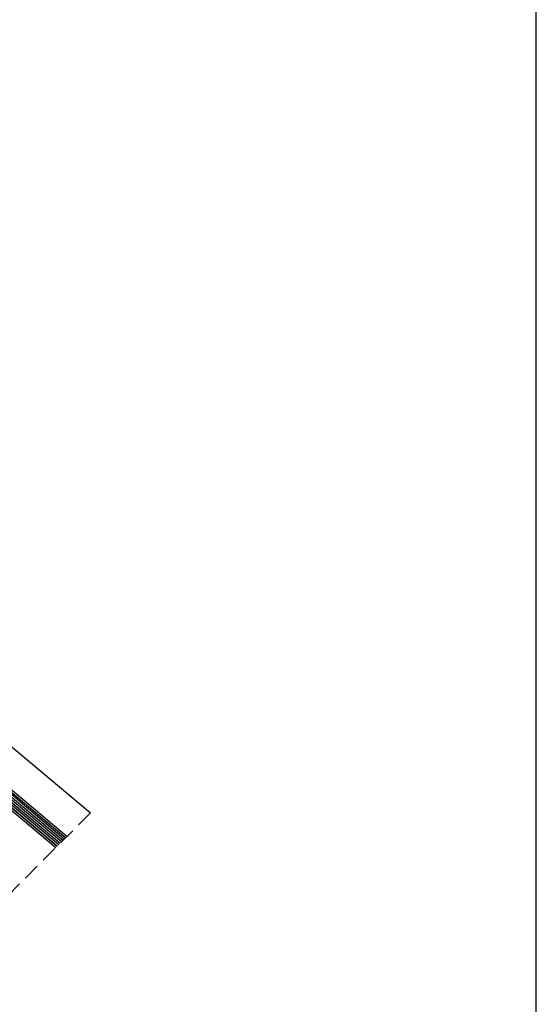
# Model space of a CAD drawing. Extents: x 89 to 2189, y 38 to 3008.
# Drawn here: x 1797 to 2189, y 1859 to 2606 of the extents above; entities that cross this region are included whole.
import ezdxf

# ---------------------------------------------------------------- set-up
doc = ezdxf.new("R2010")
doc.units = 0
doc.linetypes.add('DASHED', pattern=[19.05, 12.7, -6.35])
doc.layers.get('0').update_dxf_attribs({"linetype": 'CONTINUOUS'})
doc.layers.add('keret', color=7, linetype='CONTINUOUS')
doc.layers.add('KRYTINA', color=2, linetype='CONTINUOUS')

msp = doc.modelspace()

# ---------------------------------------------------------------- linework, layer by layer
at = {"color": 7, "linetype": 'DASHED'}
msp.add_line((1850.96, 2004.21), (1639.53, 1792.78), dxfattribs=at)
at = {"layer": 'keret', "color": 7}
msp.add_line((2189.47, 38.39), (2189.47, 3008.39), dxfattribs=at)
at = {"layer": 'KRYTINA', "color": 7}
for p, q in [((1830.03, 1983.27), (1628.27, 2152.56)), ((1831.09, 1984.34), (1629.24, 2153.71)), ((1630.02, 2156.97), (1833.22, 1986.47)), ((1630.2, 2154.86), (1832.15, 1985.4)), ((1825.77, 1979.01), (1624.42, 2147.97)), ((1826.83, 1980.08), (1625.38, 2149.12)), ((1827.9, 1981.14), (1626.34, 2150.26)), ((1828.96, 1982.21), (1627.31, 2151.41)), ((1639.78, 2133.12), (1824.7, 1977.95)), ((1640.74, 2134.27), (1825.77, 1979.01)), ((1718.29, 2115.54), (1850.96, 2004.21))]:
    msp.add_line(p, q, dxfattribs=at)

doc.saveas('drawing.dxf')
